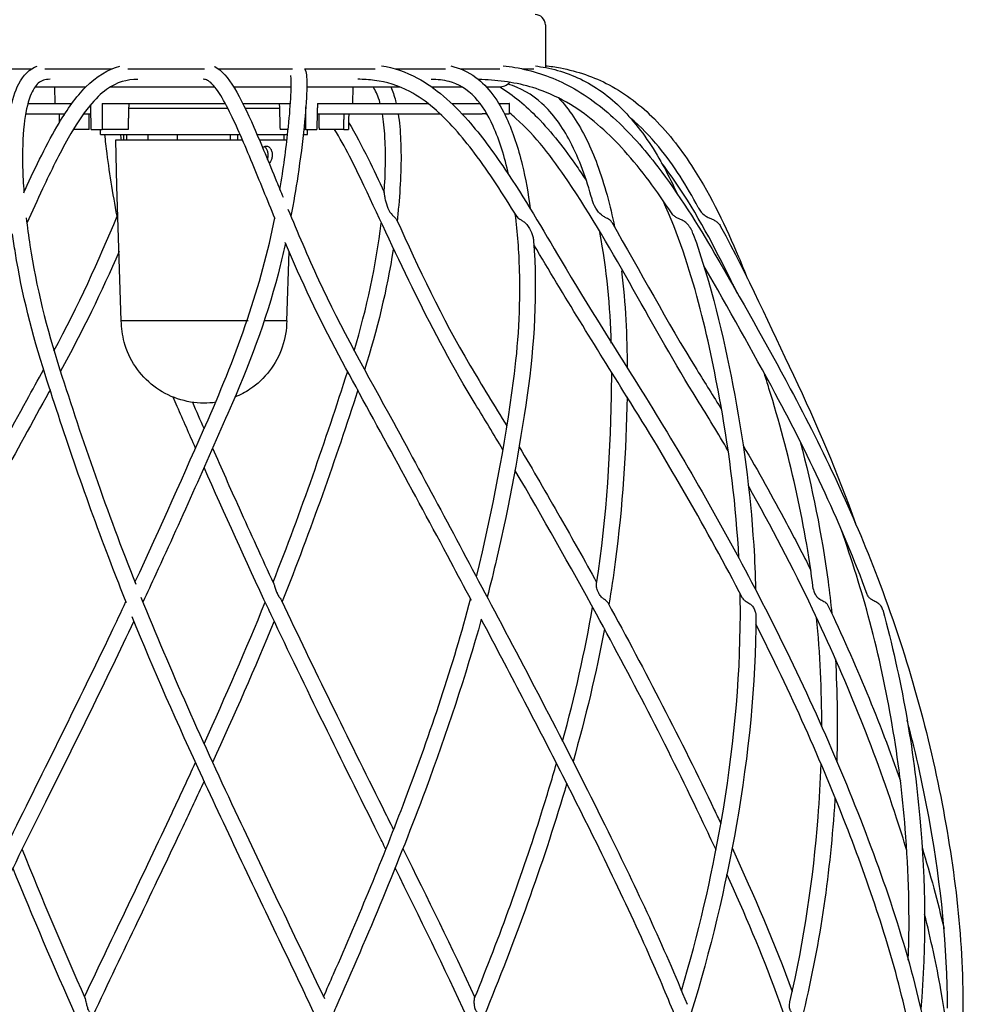
# Model space of a CAD drawing. Units: millimetres. Extents: x 586 to 1735, y 666 to 2272.
# Drawn here: x 698 to 881, y 1681 to 1871 of the extents above; entities that cross this region are included whole.
import ezdxf

# ---------------------------------------------------------------- set-up
doc = ezdxf.new("R2010")
doc.units = ezdxf.units.MM
doc.header["$LTSCALE"] = 10
doc.layers.add('Spigoli visibili(ISO)', color=179, linetype='Continuous', lineweight=25, true_color=0x262659)

msp = doc.modelspace()

# ---------------------------------------------------------------- linework, layer by layer
at = {"layer": 'Spigoli visibili(ISO)'}
for p, q in [((800.08, 1869.98), (800.08, 1861.73)), ((689.15, 1861.48), (700.75, 1861.48)), ((703.33, 1861.48), (716.24, 1861.48)), ((719.35, 1861.48), (734.19, 1861.48)), ((736.83, 1861.48), (751.17, 1861.48)), ((753.49, 1861.48), (767.17, 1861.48)), ((771.03, 1861.48), (780.75, 1861.48)), ((783.61, 1861.48), (791.29, 1861.48)), ((795.62, 1861.48), (797.83, 1861.48)), ((701.38, 1857.98), (711.23, 1857.98)), ((705.31, 1854.78), (705.25, 1857.98)), ((715.96, 1857.98), (736.15, 1857.98)), ((739.8, 1857.98), (750.94, 1857.98)), ((753.94, 1857.98), (771.97, 1857.98)), ((762.85, 1854.78), (762.91, 1857.98)), ((778.11, 1857.98), (783.99, 1857.98)), ((788.69, 1857.98), (791.08, 1857.98)), ((700.02, 1854.78), (708.54, 1854.78)), ((714.4, 1854.78), (738.19, 1854.78)), ((741.57, 1854.78), (750.8, 1854.78)), ((756.01, 1854.78), (756.12, 1854.78)), ((756.12, 1854.78), (777.39, 1854.78)), ((781.98, 1854.78), (787.46, 1854.78)), ((791.08, 1854.78), (793.06, 1854.78)), ((793.12, 1854.78), (793.06, 1854.78)), ((793.12, 1852.78), (793.12, 1854.78)), ((699.58, 1852.78), (707.17, 1852.78)), ((710.8, 1852.78), (712.2, 1852.78)), ((738.71, 1853.78), (719.5, 1853.78)), ((748.66, 1853.78), (742.06, 1853.78)), ((755.96, 1852.78), (779.73, 1852.78)), ((783.96, 1852.78), (787.87, 1852.78)), ((788.56, 1852.78), (787.87, 1852.78)), ((788.56, 1852.78), (788.77, 1852.78)), ((792.18, 1852.78), (793.06, 1852.78)), ((793.12, 1852.78), (793.06, 1852.78)), ((711.84, 1849.78), (708.83, 1849.78)), ((712.28, 1849.78), (714.41, 1849.78)), ((714.08, 1848.78), (714.06, 1849.78)), ((714.08, 1848.78), (741.06, 1848.78)), ((719.38, 1849.78), (714.41, 1849.78)), ((718.6, 1847.78), (718.58, 1848.78)), ((723.26, 1847.78), (723.28, 1848.78)), ((728.94, 1847.78), (728.96, 1848.78)), ((739.22, 1847.78), (739.2, 1848.78)), ((744.33, 1848.78), (750.25, 1848.78)), ((750.36, 1849.78), (748.78, 1849.78)), ((749.56, 1847.78), (749.58, 1848.78)), ((753.27, 1848.78), (754.08, 1848.78)), ((753.75, 1849.78), (753.37, 1849.78)), ((753.75, 1849.78), (755.88, 1849.78)), ((754.08, 1848.78), (754.1, 1849.78)), ((761.13, 1849.78), (756.32, 1849.78)), ((761.13, 1849.78), (762, 1849.78)), ((717.03, 1847.78), (741.5, 1847.78)), ((717.22, 1838.78), (717.03, 1847.78)), ((744.76, 1847.78), (750.13, 1847.78)), ((718.09, 1812.78), (717.22, 1838.78)), ((750.07, 1812.78), (750.52, 1826.14)), ((742.63, 1812.78), (718.09, 1812.78)), ((750.07, 1812.78), (745.79, 1812.78)), ((734.08, 1796.84), (734.08, 1796.84))]:
    msp.add_line(p, q, dxfattribs=at)
for centre, radius, start, end in [((798.08, 1869.98), 2, 0, 90), ((791.08, 1860.98), 3, 270, 315.5908)]:
    msp.add_arc(centre, radius, start, end, dxfattribs=at)
for points, knots in [([(696.81, 1831.6), (696.37, 1835.29), (696.09, 1838.91), (695.92, 1846.37), (696.08, 1850.18), (697, 1855.38), (697.51, 1857.16), (699.11, 1860.26), (700.4, 1861.48), (701.81, 1862.02)], [3.423136, 3.423136, 3.423136, 3.423136, 4.729659, 4.729659, 6.245149, 6.245149, 7.1958, 7.1958, 8.326834, 8.326834, 8.326834, 8.326834]), ([(768.41, 1862.08), (770.73, 1861.69), (773.08, 1860.92), (778.81, 1857.84), (782.14, 1854.89), (787.65, 1848.63), (790.01, 1845.42), (796.05, 1836.48), (799.57, 1830.46), (808.35, 1815.59), (813.94, 1806.81), (826.97, 1785.96), (834.05, 1773.56), (848.03, 1746.77), (854.76, 1732.24), (866.04, 1703.59), (870.8, 1689.34), (876.38, 1661.64), (877.34, 1648.01), (874.89, 1624.16), (872.3, 1613.59), (867.09, 1601.66), (866.1, 1599.61), (865.04, 1597.59)], [0.840304, 0.840304, 0.840304, 0.840304, 1.822923, 1.822923, 3.321895, 3.321895, 4.577578, 4.577578, 6.686479, 6.686479, 9.793324, 9.793324, 14.063037, 14.063037, 18.949826, 18.949826, 23.683212, 23.683212, 28.106809, 28.106809, 31.686661, 31.686661, 32.441443, 32.441443, 32.441443, 32.441443]), ([(781.78, 1862.03), (783.46, 1861.65), (785.12, 1860.94), (789.05, 1858.05), (791.06, 1855.22), (793.84, 1849.23), (794.82, 1846.18), (796.26, 1840.23), (796.78, 1837.35), (797.17, 1834.41)], [0.860358, 0.860358, 0.860358, 0.860358, 1.747866, 1.747866, 3.181318, 3.181318, 4.362998, 4.362998, 5.391446, 5.391446, 5.391446, 5.391446]), ([(791.93, 1862.09), (792.69, 1862), (793.45, 1861.89), (797.5, 1861.18), (800.8, 1860.13), (807.23, 1856.9), (810.39, 1854.63), (816.39, 1849.19), (819.23, 1845.93), (825.93, 1837.17), (829.51, 1831.41), (837.97, 1816.93), (842.8, 1808.26), (853.86, 1787.72), (859.57, 1775.49), (869.81, 1748.72), (873.98, 1734.06), (879.5, 1705.33), (881.09, 1691.14), (880.78, 1676.52), (880.77, 1676.15), (880.76, 1675.79)], [0.844201, 0.844201, 0.844201, 0.844201, 1.082459, 1.082459, 2.126385, 2.126385, 3.277845, 3.277845, 4.562067, 4.562067, 6.588324, 6.588324, 9.644113, 9.644113, 13.866557, 13.866557, 18.797282, 18.797282, 23.510886, 23.510886, 23.632087, 23.632087, 23.632087, 23.632087]), ([(798.15, 1862.05), (798.83, 1861.96), (799.51, 1861.85), (803.23, 1861.11), (806.23, 1860.01), (811.83, 1856.69), (814.43, 1854.39), (819.17, 1848.94), (821.28, 1845.69), (823.96, 1840.72), (824.75, 1839.09), (825.5, 1837.43)], [0.87111, 0.87111, 0.87111, 0.87111, 1.101667, 1.101667, 2.148995, 2.148995, 3.273301, 3.273301, 4.520861, 4.520861, 5.109345, 5.109345, 5.109345, 5.109345]), ([(800.08, 1862.09), (801.06, 1861.98), (802.03, 1861.84), (806.28, 1861.03), (809.5, 1859.93), (815.66, 1856.65), (818.6, 1854.36), (824.06, 1848.88), (826.56, 1845.58), (832.23, 1836.73), (835.01, 1830.92), (838.03, 1823.73), (838.58, 1822.36), (839.11, 1820.99)], [0.843465, 0.843465, 0.843465, 0.843465, 1.145201, 1.145201, 2.17549, 2.17549, 3.316906, 3.316906, 4.60556, 4.60556, 6.645933, 6.645933, 7.124846, 7.124846, 7.124846, 7.124846]), ([(699.21, 1837.53), (699.3, 1837.72), (699.39, 1837.91), (701.59, 1842.68), (703.74, 1847.14), (707.66, 1853.68), (709.37, 1856.09), (713.26, 1860.05), (715.56, 1861.42), (717.81, 1862)], [8.776926, 8.776926, 8.776926, 8.776926, 8.84448, 8.84448, 10.486911, 10.486911, 11.633697, 11.633697, 12.937845, 12.937845, 12.937845, 12.937845]), ([(736.13, 1861.92), (736.13, 1861.92), (736.14, 1861.92), (737.48, 1861.22), (738.7, 1859.81), (741.15, 1855.76), (742.42, 1853.13), (745.13, 1846.99), (746.6, 1843.39), (748.53, 1838.68), (748.94, 1837.68), (749.36, 1836.66)], [0.860236, 0.860236, 0.860236, 0.860236, 0.864797, 0.864797, 2.170845, 2.170845, 3.427988, 3.427988, 4.803516, 4.803516, 5.171032, 5.171032, 5.171032, 5.171032]), ([(750.91, 1859.7), (750.88, 1859.99), (750.85, 1860.16), (750.84, 1860.19), (750.84, 1860.19), (750.84, 1860.19)], [0, 0, 0, 0, 0.453571, 0.453571, 0.4884418, 0.4884418, 0.4884418, 0.4884418]), ([(753.54, 1861.48), (753.58, 1861.42), (753.6, 1861.35), (753.81, 1860.86), (753.86, 1860.47), (753.9, 1859.93)], [0.6338189, 0.6338189, 0.6338189, 0.6338189, 0.7200078, 0.7200078, 1.3280689, 1.3280689, 1.3280689, 1.3280689]), ([(704.31, 1859.47), (703.33, 1859.42), (702.66, 1859.26), (701.47, 1858.22), (700.92, 1857.4), (699.93, 1854.78), (699.53, 1852.87), (699.02, 1848.24), (698.94, 1845.43), (699.05, 1840.9), (699.13, 1839.27), (699.25, 1837.61)], [0.189657, 0.189657, 0.189657, 0.189657, 1.270413, 1.270413, 2.119144, 2.119144, 3.103525, 3.103525, 4.229439, 4.229439, 4.839561, 4.839561, 4.839561, 4.839561]), ([(721.29, 1859.45), (719.19, 1859.38), (717.27, 1858.98), (714.15, 1856.71), (713.05, 1855.63), (710.56, 1852.59), (709.16, 1850.43), (706.12, 1845.08), (704.48, 1841.72), (701.85, 1836.1), (700.84, 1833.88), (699.82, 1831.64)], [0.207908, 0.207908, 0.207908, 0.207908, 1.630976, 1.630976, 2.374314, 2.374314, 3.351158, 3.351158, 4.604451, 4.604451, 5.388116, 5.388116, 5.388116, 5.388116]), ([(747.83, 1832.5), (746.3, 1836.18), (744.85, 1839.79), (741.9, 1846.89), (740.4, 1850.4), (738.23, 1854.76), (737.47, 1856.11), (735.93, 1858.38), (735.2, 1859.02), (734.46, 1859.4), (734.24, 1859.45), (733.93, 1859.47)], [40.290841, 40.290841, 40.290841, 40.290841, 41.604727, 41.604727, 43.040654, 43.040654, 43.846962, 43.846962, 44.881662, 44.881662, 45.517857, 45.517857, 45.517857, 45.517857]), ([(748.76, 1838.13), (749.43, 1842.13), (749.95, 1846), (750.57, 1851.78), (750.75, 1853.95), (750.96, 1857.59), (750.96, 1859), (750.91, 1859.7)], [40.870842, 40.870842, 40.870842, 40.870842, 42.307292, 42.307292, 43.302365, 43.302365, 44.388, 44.388, 44.388, 44.388]), ([(753.9, 1859.93), (753.95, 1859.29), (753.96, 1858.43), (753.88, 1855.52), (753.7, 1853.04), (753.13, 1847.36), (752.72, 1844.11), (751.83, 1838.22), (751.39, 1835.62), (750.88, 1832.97)], [0, 0, 0, 0, 0.74015, 0.74015, 1.94527, 1.94527, 3.184384, 3.184384, 4.108483, 4.108483, 4.108483, 4.108483]), ([(794.54, 1832.96), (791.93, 1837.21), (789.25, 1841.38), (783.93, 1848.45), (781.3, 1851.49), (777.02, 1855.14), (775.46, 1856.24), (771.63, 1858.29), (769.33, 1858.96), (765.99, 1859.38), (764.91, 1859.44), (763.82, 1859.47)], [0, 0, 0, 0, 1.524988, 1.524988, 2.831514, 2.831514, 3.546162, 3.546162, 4.584372, 4.584372, 5.082003, 5.082003, 5.082003, 5.082003]), ([(792.97, 1841.03), (792.22, 1844.41), (791.24, 1847.63), (788.99, 1852.6), (787.8, 1854.52), (784.97, 1857.58), (783.27, 1858.55), (780.38, 1859.3), (779.22, 1859.41), (778.02, 1859.45)], [27.33213, 27.33213, 27.33213, 27.33213, 28.583318, 28.583318, 29.569519, 29.569519, 30.705827, 30.705827, 31.403169, 31.403169, 31.403169, 31.403169]), ([(824.45, 1833.61), (821.7, 1837.8), (818.73, 1841.91), (812.48, 1848.84), (809.25, 1851.82), (803.71, 1855.37), (801.63, 1856.43), (796.32, 1858.42), (792.98, 1859.05), (788.84, 1859.36), (787.99, 1859.4), (787.15, 1859.43)], [0, 0, 0, 0, 1.508835, 1.508835, 2.801226, 2.801226, 3.507521, 3.507521, 4.549825, 4.549825, 4.817737, 4.817737, 4.817737, 4.817737]), ([(809.11, 1836.26), (808.04, 1840.18), (806.68, 1843.99), (803.4, 1850.24), (801.58, 1852.82), (797.49, 1856.55), (795.24, 1857.82), (792.82, 1858.54)], [0, 0, 0, 0, 1.43344, 1.43344, 2.628157, 2.628157, 3.696777, 3.696777, 3.696777, 3.696777]), ([(768.15, 1854.78), (768.09, 1854.99), (768.04, 1855.18), (767.64, 1856.49), (767.22, 1857.37), (766.78, 1857.98)], [2.4324082, 2.4324082, 2.4324082, 2.4324082, 2.5504948, 2.5504948, 3.2455252, 3.2455252, 3.2455252, 3.2455252]), ([(770.2, 1857.98), (770.56, 1857.18), (770.86, 1856.29), (771.15, 1855.14), (771.19, 1854.97), (771.24, 1854.78)], [2.0940889, 2.0940889, 2.0940889, 2.0940889, 2.5958941, 2.5958941, 2.6877707, 2.6877707, 2.6877707, 2.6877707]), ([(791.29, 1857.99), (793.88, 1856.39), (796.32, 1854.34), (801.32, 1849.22), (803.83, 1845.99), (806.8, 1841.68), (807.44, 1840.73), (808.06, 1839.77)], [2.237094, 2.237094, 2.237094, 2.237094, 3.237008, 3.237008, 4.487312, 4.487312, 4.83373, 4.83373, 4.83373, 4.83373]), ([(802.61, 1855.86), (803.67, 1854.75), (804.64, 1853.52), (807.39, 1849.44), (808.89, 1846.28), (811.55, 1839.12), (812.62, 1835.04), (813.45, 1830.9)], [2.634333, 2.634333, 2.634333, 2.634333, 3.214773, 3.214773, 4.460223, 4.460223, 5.923226, 5.923226, 5.923226, 5.923226]), ([(768.91, 1837.51), (769.19, 1841.33), (769.26, 1845.04), (768.97, 1849.93), (768.81, 1851.44), (768.58, 1852.78)], [0, 0, 0, 0, 1.401097, 1.401097, 2.074244, 2.074244, 2.074244, 2.074244]), ([(771.62, 1852.78), (771.87, 1851.2), (772.02, 1849.47), (772.28, 1843.78), (772.12, 1839.49), (771.63, 1834.11), (771.53, 1833.12), (771.42, 1832.12)], [3.009209, 3.009209, 3.009209, 3.009209, 3.741933, 3.741933, 5.322692, 5.322692, 5.677977, 5.677977, 5.677977, 5.677977]), ([(835.44, 1787.63), (833.49, 1790.95), (831.49, 1794.25), (820.84, 1811.32), (813.43, 1826.44), (801.45, 1844.25), (798.15, 1848.52), (793.97, 1852.28), (793.55, 1852.64), (793.12, 1852.99)], [21.320433, 21.320433, 21.320433, 21.320433, 22.487181, 22.487181, 27.40118, 27.40118, 29.028937, 29.028937, 29.207047, 29.207047, 29.207047, 29.207047]), ([(762.03, 1851.13), (763.33, 1848.97), (764.58, 1846.61), (766.85, 1842.04), (767.88, 1839.85), (768.92, 1837.61)], [3.308616, 3.308616, 3.308616, 3.308616, 4.232145, 4.232145, 5.032106, 5.032106, 5.032106, 5.032106]), ([(829.64, 1834.68), (827.46, 1838.77), (824.98, 1842.77), (820.36, 1848.38), (818.54, 1850.29), (816.54, 1851.97)], [0, 0, 0, 0, 1.481036, 1.481036, 2.302815, 2.302815, 2.302815, 2.302815]), ([(717.44, 1832.13), (716.57, 1836.62), (715.87, 1841.03), (715.17, 1846.36), (715.03, 1847.6), (714.9, 1848.78)], [0.027597, 0.027597, 0.027597, 0.027597, 1.594846, 1.594846, 2.083465, 2.083465, 2.083465, 2.083465]), ([(791.86, 1787.84), (790.1, 1790.81), (788.32, 1793.76), (778.1, 1810.45), (771.35, 1825.43), (763.18, 1842.78), (761.3, 1846.55), (759.34, 1849.78)], [21.426746, 21.426746, 21.426746, 21.426746, 22.469794, 22.469794, 27.368707, 27.368707, 28.783215, 28.783215, 28.783215, 28.783215]), ([(745.41, 1846.24), (745.48, 1846.3), (745.56, 1846.36), (745.79, 1846.49), (745.96, 1846.53), (746.28, 1846.53), (746.44, 1846.49), (746.73, 1846.31), (746.86, 1846.17), (747.06, 1845.86), (747.14, 1845.67), (747.25, 1845.23), (747.27, 1845), (747.26, 1844.56), (747.23, 1844.33), (747.11, 1843.9), (747.02, 1843.7), (746.84, 1843.43), (746.75, 1843.33), (746.66, 1843.25)], [0.1668118, 0.1668118, 0.1668118, 0.1668118, 0.1983192, 0.1983192, 0.2644115, 0.2644115, 0.3305038, 0.3305038, 0.3965961, 0.3965961, 0.4627096, 0.4627096, 0.528823, 0.528823, 0.5946586, 0.5946586, 0.6604943, 0.6604943, 0.7074168, 0.7074168, 0.7074168, 0.7074168]), ([(746.36, 1843.97), (746.37, 1844.02), (746.39, 1844.07), (746.46, 1844.33), (746.49, 1844.56), (746.49, 1845), (746.47, 1845.24), (746.35, 1845.67), (746.27, 1845.86), (746.07, 1846.18), (745.94, 1846.31), (745.77, 1846.42), (745.74, 1846.43), (745.72, 1846.44)], [-0.608617, -0.608617, -0.608617, -0.608617, -0.5941905, -0.5941905, -0.5282769, -0.5282769, -0.4622386, -0.4622386, -0.3962003, -0.3962003, -0.3301694, -0.3301694, -0.3187231, -0.3187231, -0.3187231, -0.3187231]), ([(837.21, 1818.05), (834.06, 1824.54), (830.76, 1831.07), (825.48, 1839.31), (824.06, 1841.35), (822.55, 1843.31)], [38.258042, 38.258042, 38.258042, 38.258042, 40.480004, 40.480004, 41.223453, 41.223453, 41.223453, 41.223453]), ([(768.91, 1837.51), (768.91, 1837.5), (768.91, 1837.49), (768.91, 1837.43), (768.91, 1837.39), (768.92, 1837.24), (768.94, 1837.14), (768.98, 1836.8), (769.04, 1836.49), (769.12, 1836.16)], [-0.1804693, -0.1804693, -0.1804693, -0.1804693, -0.1703628, -0.1703628, -0.1461333, -0.1461333, -0.103525, -0.103525, 0, 0, 0, 0]), ([(769.12, 1836.16), (769.24, 1835.67), (769.41, 1835.08), (769.89, 1833.95), (770.18, 1833.54), (770.45, 1833.24)], [-0.2804068, -0.2804068, -0.2804068, -0.2804068, -0.1489248, -0.1489248, 0, 0, 0, 0]), ([(810.91, 1833.24), (810.53, 1833.54), (810.16, 1833.96), (809.51, 1835.08), (809.28, 1835.67), (809.14, 1836.16)], [0, 0, 0, 0, 0.1494806, 0.1494806, 0.280709, 0.280709, 0.280709, 0.280709]), ([(837.51, 1766.85), (836.98, 1776.91), (835.74, 1786.87), (831.67, 1809.42), (828.61, 1823.18), (822.88, 1835.96)], [32.372664, 32.372664, 32.372664, 32.372664, 35.838293, 35.838293, 40.406224, 40.406224, 40.406224, 40.406224]), ([(750.31, 1834.35), (752.17, 1829.87), (754.12, 1825.26), (760.49, 1811.43), (765.67, 1802.37), (777.21, 1781.21), (783.71, 1768.98), (797.71, 1742.58), (805.18, 1728.29), (817.67, 1702.94), (822.93, 1691.8), (827.48, 1680.61)], [5.449395, 5.449395, 5.449395, 5.449395, 7.057213, 7.057213, 10.297432, 10.297432, 14.495259, 14.495259, 19.296891, 19.296891, 23.000149, 23.000149, 23.000149, 23.000149]), ([(829.64, 1834.68), (829.66, 1834.64), (829.69, 1834.6), (830.05, 1833.95), (830.4, 1833.54), (830.78, 1833.24)], [-0.1594966, -0.1594966, -0.1594966, -0.1594966, -0.1489248, -0.1489248, 0, 0, 0, 0]), ([(699.7, 1832.67), (699.9, 1830.91), (700.14, 1829.14), (701.63, 1819.35), (703.66, 1811.24), (706.2, 1803.3)], [5.435269, 5.435269, 5.435269, 5.435269, 6.062732, 6.062732, 8.893129, 8.893129, 8.893129, 8.893129]), ([(720.73, 1762.19), (725.67, 1772.81), (730.33, 1783.33), (740.49, 1806.43), (745.24, 1819.72), (747.77, 1832.66)], [32.052101, 32.052101, 32.052101, 32.052101, 35.688177, 35.688177, 40.224068, 40.224068, 40.224068, 40.224068]), ([(770.45, 1833.24), (770.59, 1833.08), (770.73, 1832.96), (770.99, 1832.73), (771.1, 1832.63), (771.24, 1832.47), (771.29, 1832.4), (771.32, 1832.33)], [-0.2978989, -0.2978989, -0.2978989, -0.2978989, -0.2224698, -0.2224698, -0.1471728, -0.1471728, -0.0943217, -0.0943217, -0.0943217, -0.0943217]), ([(771.32, 1832.33), (775.54, 1823.02), (780.05, 1813.35), (787.82, 1800.25), (790.26, 1796.36), (792.62, 1792.42)], [0, 0, 0, 0, 3.25066, 3.25066, 4.641708, 4.641708, 4.641708, 4.641708]), ([(786.74, 1763.25), (789.94, 1776.12), (792.28, 1788.79), (794.86, 1808.14), (795.31, 1815.34), (794.99, 1826.19), (794.73, 1829.83), (794.27, 1833.39)], [18.256271, 18.256271, 18.256271, 18.256271, 22.673301, 22.673301, 25.159156, 25.159156, 26.414186, 26.414186, 26.414186, 26.414186]), ([(794.54, 1832.96), (794.56, 1832.92), (794.59, 1832.88), (794.72, 1832.73), (794.83, 1832.63), (795.1, 1832.45), (795.24, 1832.37), (795.58, 1832.16), (795.77, 1832.03), (795.96, 1831.88)], [-0.2482401, -0.2482401, -0.2482401, -0.2482401, -0.2224698, -0.2224698, -0.1471728, -0.1471728, -0.0803754, -0.0803754, 0, 0, 0, 0]), ([(795.96, 1831.88), (796.16, 1831.72), (796.34, 1831.55), (796.69, 1831.13), (796.85, 1830.89), (797.29, 1830.13), (797.5, 1829.57), (797.64, 1829.09)], [0, 0, 0, 0, 0.080286, 0.080286, 0.1677185, 0.1677185, 0.3451259, 0.3451259, 0.3451259, 0.3451259]), ([(812.88, 1831.88), (812.78, 1832.04), (812.66, 1832.16), (812.37, 1832.37), (812.23, 1832.46), (811.89, 1832.64), (811.7, 1832.73), (811.3, 1832.96), (811.1, 1833.09), (810.91, 1833.24)], [0, 0, 0, 0, 0.0810875, 0.0810875, 0.1484665, 0.1484665, 0.2231178, 0.2231178, 0.2979362, 0.2979362, 0.2979362, 0.2979362]), ([(812.92, 1831.8), (818.41, 1822.37), (823.61, 1812.59), (830.96, 1800.75), (832.58, 1798.18), (834.16, 1795.59)], [0, 0, 0, 0, 3.287658, 3.287658, 4.204961, 4.204961, 4.204961, 4.204961]), ([(827.07, 1831.88), (826.85, 1832.04), (826.62, 1832.16), (826.19, 1832.37), (825.99, 1832.46), (825.59, 1832.64), (825.4, 1832.73), (825.04, 1832.96), (824.88, 1833.09), (824.74, 1833.24)], [0, 0, 0, 0, 0.0810875, 0.0810875, 0.1484665, 0.1484665, 0.2231178, 0.2231178, 0.2979362, 0.2979362, 0.2979362, 0.2979362]), ([(828.63, 1829.66), (828.58, 1829.82), (828.52, 1829.97), (828.37, 1830.29), (828.29, 1830.45), (828.18, 1830.63), (828.17, 1830.66), (828.14, 1830.69), (828.14, 1830.7), (828.13, 1830.72), (828.12, 1830.73), (828.12, 1830.74), (828.11, 1830.74), (828.1, 1830.76), (828.1, 1830.77), (828.08, 1830.79), (828.07, 1830.81), (827.96, 1830.97), (827.86, 1831.12), (827.54, 1831.49), (827.32, 1831.7), (827.07, 1831.88)], [0.0571111, 0.0571111, 0.0571111, 0.0571111, 0.1014756, 0.1014756, 0.1483722, 0.1483722, 0.1569975, 0.1569975, 0.1600486, 0.1600486, 0.1619956, 0.1619956, 0.1638123, 0.1638123, 0.1662166, 0.1662166, 0.1714355, 0.1714355, 0.2187039, 0.2187039, 0.2998558, 0.2998558, 0.2998558, 0.2998558]), ([(830.78, 1833.24), (830.97, 1833.08), (831.18, 1832.96), (831.62, 1832.73), (831.84, 1832.63), (832.27, 1832.45), (832.47, 1832.37), (832.88, 1832.16), (833.08, 1832.03), (833.26, 1831.88)], [-0.2978989, -0.2978989, -0.2978989, -0.2978989, -0.2224698, -0.2224698, -0.1471728, -0.1471728, -0.0803754, -0.0803754, 0, 0, 0, 0]), ([(833.26, 1831.88), (833.45, 1831.72), (833.6, 1831.55), (833.83, 1831.23), (833.91, 1831.1), (833.98, 1830.97)], [0, 0, 0, 0, 0.080286, 0.080286, 0.1281556, 0.1281556, 0.1281556, 0.1281556]), ([(828.63, 1829.66), (832.16, 1819.85), (834.51, 1809.82), (838.3, 1790.15), (839.7, 1779.83), (840.55, 1766.5), (840.68, 1763.63), (840.74, 1760.74)], [0, 0, 0, 0, 3.395304, 3.395304, 6.997576, 6.997576, 7.984264, 7.984264, 7.984264, 7.984264]), ([(833.98, 1830.97), (839.22, 1821.41), (843.64, 1811.56), (852.54, 1792.79), (856.62, 1783.27), (860.06, 1773.57)], [0, 0, 0, 0, 3.321925, 3.321925, 6.672636, 6.672636, 6.672636, 6.672636]), ([(703.35, 1802.39), (700.87, 1810.12), (698.86, 1818.03), (697.41, 1827.1), (697.23, 1828.33), (697.07, 1829.55)], [0, 0, 0, 0, 2.749786, 2.749786, 3.181589, 3.181589, 3.181589, 3.181589]), ([(749.82, 1827.77), (749.5, 1826.33), (749.17, 1824.88), (746.6, 1814.47), (743.37, 1805.54), (734.82, 1786.07), (729.94, 1774.96), (723.93, 1761.96), (723.1, 1760.17), (722.26, 1758.37)], [4.710146, 4.710146, 4.710146, 4.710146, 5.207021, 5.207021, 8.286786, 8.286786, 12.140401, 12.140401, 12.753876, 12.753876, 12.753876, 12.753876]), ([(785.77, 1758.68), (784.45, 1761.17), (783.13, 1763.66), (774.59, 1779.71), (767.21, 1793.01), (756.29, 1813.27), (752.88, 1820.58), (749.8, 1827.81), (749.78, 1827.86), (749.76, 1827.91)], [31.690448, 31.690448, 31.690448, 31.690448, 32.54054, 32.54054, 37.19811, 37.19811, 39.730254, 39.730254, 39.74856, 39.74856, 39.74856, 39.74856]), ([(797.81, 1828.25), (798.56, 1818.23), (797.97, 1808.07), (795.07, 1788), (793.16, 1777.4), (790.08, 1764.23), (789.47, 1761.78), (788.83, 1759.31)], [0, 0, 0, 0, 3.45295, 3.45295, 7.140165, 7.140165, 7.981747, 7.981747, 7.981747, 7.981747]), ([(797.64, 1829.09), (797.72, 1828.8), (797.77, 1828.54), (797.8, 1828.3), (797.8, 1828.27), (797.81, 1828.25)], [0, 0, 0, 0, 0.0902351, 0.0902351, 0.1026882, 0.1026882, 0.1026882, 0.1026882]), ([(838.2, 1759.13), (831.34, 1772.31), (823.85, 1785.38), (809.73, 1807.8), (803.67, 1817.67), (797.86, 1827.44)], [0, 0, 0, 0, 4.501135, 4.501135, 7.950514, 7.950514, 7.950514, 7.950514]), ([(862.33, 1759.85), (857.44, 1772.99), (851.39, 1786.03), (840.13, 1806.86), (835.53, 1815.11), (830.72, 1823.38)], [0, 0, 0, 0, 4.494421, 4.494421, 7.394264, 7.394264, 7.394264, 7.394264]), ([(734.08, 1796.84), (732.35, 1796.84), (730.6, 1797.13), (727.33, 1798.23), (725.76, 1799.07), (723, 1801.17), (721.78, 1802.47), (719.85, 1805.34), (719.11, 1806.96), (718.29, 1809.98), (718.1, 1811.39), (718.09, 1812.78)], [0, 0, 0, 0, 0.518048, 0.518048, 1.037881, 1.037881, 1.557643, 1.557643, 2.077398, 2.077398, 2.496499, 2.496499, 2.496499, 2.496499]), ([(750.07, 1812.78), (750.07, 1811.06), (749.77, 1809.31), (748.66, 1806.03), (747.82, 1804.46), (745.71, 1801.72), (744.41, 1800.5), (742.06, 1798.93), (741.08, 1798.41), (740.06, 1798)], [0, 0, 0, 0, 0.518173, 0.518173, 1.037968, 1.037968, 1.557712, 1.557712, 1.885997, 1.885997, 1.885997, 1.885997]), ([(681.42, 1763.25), (687.56, 1774.8), (693.65, 1786.25), (700.88, 1799.38), (701.97, 1801.34), (703.05, 1803.31)], [9.259898, 9.259898, 9.259898, 9.259898, 13.205948, 13.205948, 13.902397, 13.902397, 13.902397, 13.902397]), ([(719.09, 1758.2), (718.07, 1760.74), (717.07, 1763.27), (711.35, 1778.2), (707.17, 1790.44), (703.35, 1802.39)], [31.697246, 31.697246, 31.697246, 31.697246, 32.56333, 32.56333, 36.813173, 36.813173, 36.813173, 36.813173]), ([(809.97, 1761.91), (811.97, 1774.99), (812.79, 1787.94), (812.91, 1801.25), (812.91, 1801.98), (812.91, 1802.71)], [0, 0, 0, 0, 4.476508, 4.476508, 4.735593, 4.735593, 4.735593, 4.735593]), ([(851.9, 1760.95), (850.23, 1774.06), (847.22, 1787.07), (843.03, 1800.65), (842.73, 1801.6), (842.43, 1802.55)], [0, 0, 0, 0, 4.491566, 4.491566, 4.829185, 4.829185, 4.829185, 4.829185]), ([(704.31, 1799.39), (704.23, 1799.25), (704.16, 1799.11), (697.71, 1787.47), (691.41, 1775.65), (684.22, 1762.13), (683.37, 1760.54), (682.53, 1758.94)], [3.348218, 3.348218, 3.348218, 3.348218, 3.397162, 3.397162, 7.483069, 7.483069, 8.027494, 8.027494, 8.027494, 8.027494]), ([(732.44, 1788.13), (731.25, 1790.83), (730.07, 1793.51), (728.64, 1796.79), (728.37, 1797.39), (728.11, 1798)], [3.569323, 3.569323, 3.569323, 3.569323, 4.517321, 4.517321, 4.733103, 4.733103, 4.733103, 4.733103]), ([(815.87, 1798.06), (815.7, 1787.6), (815.03, 1776.91), (813.23, 1763.39), (812.82, 1760.65), (812.36, 1757.89)], [9.773516, 9.773516, 9.773516, 9.773516, 13.468502, 13.468502, 14.405204, 14.405204, 14.405204, 14.405204]), ([(735.72, 1788.13), (737.41, 1784.31), (739.11, 1780.47), (743.04, 1771.74), (745.27, 1766.84), (747.56, 1761.91)], [5.211938, 5.211938, 5.211938, 5.211938, 6.552472, 6.552472, 8.241226, 8.241226, 8.241226, 8.241226]), ([(795, 1788.42), (797.68, 1783.9), (800.33, 1779.34), (805.32, 1770.58), (807.68, 1766.39), (810, 1762.17)], [5.110349, 5.110349, 5.110349, 5.110349, 6.698381, 6.698381, 8.142832, 8.142832, 8.142832, 8.142832]), ([(838.32, 1788.64), (841.23, 1783.68), (844.02, 1778.69), (848.31, 1770.63), (849.89, 1767.59), (851.41, 1764.53)], [5.022723, 5.022723, 5.022723, 5.022723, 6.762508, 6.762508, 7.810205, 7.810205, 7.810205, 7.810205]), ([(849.36, 1789.45), (851.68, 1780.53), (853.54, 1771.47), (855.02, 1760.3), (855.26, 1758.24), (855.47, 1756.17)], [10.830325, 10.830325, 10.830325, 10.830325, 13.944442, 13.944442, 14.646599, 14.646599, 14.646599, 14.646599]), ([(833.08, 1710.44), (832.26, 1712.2), (831.44, 1713.96), (824.2, 1729.25), (817.21, 1742.75), (804.83, 1765.41), (799.58, 1774.72), (794.21, 1783.87)], [12.626399, 12.626399, 12.626399, 12.626399, 13.215981, 13.215981, 17.762485, 17.762485, 20.963051, 20.963051, 20.963051, 20.963051]), ([(869.96, 1710.36), (869.33, 1712.44), (868.68, 1714.51), (863.57, 1730.16), (858.11, 1743.7), (847.92, 1765.03), (843.77, 1772.99), (839.34, 1780.84)], [12.534284, 12.534284, 12.534284, 12.534284, 13.230668, 13.230668, 17.79261, 17.79261, 20.529494, 20.529494, 20.529494, 20.529494]), ([(870.27, 1689.12), (870.59, 1697.62), (870.34, 1706.09), (868.59, 1727.95), (866.34, 1741.35), (861.23, 1760.57), (859.36, 1766.54), (857.26, 1772.48)], [23.548003, 23.548003, 23.548003, 23.548003, 26.379299, 26.379299, 30.895809, 30.895809, 32.947925, 32.947925, 32.947925, 32.947925]), ([(747.56, 1761.91), (747.57, 1761.89), (747.58, 1761.86), (747.62, 1761.77), (747.65, 1761.69), (747.71, 1761.5), (747.75, 1761.38), (747.78, 1761.27)], [0.09600738, 0.09600738, 0.09600738, 0.09600738, 0.1064293, 0.1064293, 0.1348432, 0.1348432, 0.17127733, 0.17127733, 0.17127733, 0.17127733]), ([(747.78, 1761.27), (747.86, 1761.03), (747.94, 1760.76), (748.09, 1760.35), (748.15, 1760.21), (748.21, 1760.07), (748.22, 1760.06), (748.23, 1760.04), (748.23, 1760.04), (748.23, 1760.03), (748.23, 1760.03), (748.24, 1760.02), (748.24, 1760.02), (748.24, 1760.01), (748.25, 1760), (748.25, 1759.99), (748.26, 1759.98), (748.32, 1759.85), (748.38, 1759.73), (748.57, 1759.41), (748.69, 1759.24), (748.8, 1759.1)], [0, 0, 0, 0, 0.0759854, 0.0759854, 0.1145261, 0.1145261, 0.1178865, 0.1178865, 0.119211, 0.119211, 0.1201724, 0.1201724, 0.1211991, 0.1211991, 0.1225684, 0.1225684, 0.1255828, 0.1255828, 0.162423, 0.162423, 0.2319082, 0.2319082, 0.2319082, 0.2319082]), ([(810, 1761.27), (809.98, 1761.37), (809.97, 1761.48), (809.95, 1761.68), (809.95, 1761.77), (809.96, 1761.87), (809.96, 1761.89), (809.97, 1761.91)], [0, 0, 0, 0, 0.03456172, 0.03456172, 0.06524914, 0.06524914, 0.07603406, 0.07603406, 0.07603406, 0.07603406]), ([(811.2, 1759.1), (811.02, 1759.25), (810.84, 1759.42), (810.6, 1759.75), (810.53, 1759.86), (810.46, 1759.98), (810.45, 1759.99), (810.45, 1760.01), (810.44, 1760.01), (810.44, 1760.02), (810.44, 1760.02), (810.43, 1760.03), (810.43, 1760.03), (810.43, 1760.04), (810.42, 1760.05), (810.41, 1760.07), (810.4, 1760.08), (810.35, 1760.18), (810.32, 1760.26), (810.14, 1760.66), (810.05, 1760.99), (810, 1761.27)], [-0.2296346, -0.2296346, -0.2296346, -0.2296346, -0.1580578, -0.1580578, -0.1243436, -0.1243436, -0.1215294, -0.1215294, -0.1202113, -0.1202113, -0.119206, -0.119206, -0.1182521, -0.1182521, -0.116651, -0.116651, -0.1120994, -0.1120994, -0.0889312, -0.0889312, 0, 0, 0, 0]), ([(721.87, 1759.34), (727.52, 1745.29), (733.95, 1731.02), (746.11, 1705.15), (751.81, 1693.45), (757.35, 1681.71)], [5.091548, 5.091548, 5.091548, 5.091548, 9.88973, 9.88973, 13.780045, 13.780045, 13.780045, 13.780045]), ([(826.42, 1683.2), (829.65, 1694.13), (832.18, 1705.01), (836.43, 1729.29), (837.77, 1742.74), (837.79, 1757.32), (837.78, 1758.65), (837.76, 1759.98)], [22.966714, 22.966714, 22.966714, 22.966714, 26.59643, 26.59643, 31.130319, 31.130319, 31.585676, 31.585676, 31.585676, 31.585676]), ([(851.9, 1760.95), (851.92, 1760.8), (851.95, 1760.64), (852.04, 1760.35), (852.09, 1760.21), (852.15, 1760.07), (852.16, 1760.06), (852.17, 1760.04), (852.17, 1760.04), (852.17, 1760.03), (852.17, 1760.03), (852.18, 1760.02), (852.18, 1760.02), (852.18, 1760.01), (852.18, 1760), (852.19, 1759.99), (852.2, 1759.98), (852.26, 1759.85), (852.34, 1759.73), (852.57, 1759.41), (852.75, 1759.24), (852.93, 1759.1)], [0.0323805, 0.0323805, 0.0323805, 0.0323805, 0.0759854, 0.0759854, 0.1145261, 0.1145261, 0.1178865, 0.1178865, 0.119211, 0.119211, 0.1201724, 0.1201724, 0.1211991, 0.1211991, 0.1225566, 0.1225566, 0.1255472, 0.1255472, 0.1623957, 0.1623957, 0.231913, 0.231913, 0.231913, 0.231913]), ([(862.82, 1759.1), (862.69, 1759.22), (862.57, 1759.36), (862.42, 1759.63), (862.37, 1759.73), (862.33, 1759.85)], [0, 0, 0, 0, 0.0624244, 0.0624244, 0.1023833, 0.1023833, 0.1023833, 0.1023833]), ([(681.65, 1681.82), (686.45, 1692.18), (691.56, 1702.48), (703.23, 1726.02), (709.85, 1739.3), (717.08, 1754.42), (718.04, 1756.45), (718.99, 1758.46)], [23.039157, 23.039157, 23.039157, 23.039157, 26.472055, 26.472055, 30.937016, 30.937016, 31.62702, 31.62702, 31.62702, 31.62702]), ([(748.8, 1759.1), (748.87, 1758.99), (748.94, 1758.9), (749.03, 1758.77), (749.05, 1758.73), (749.07, 1758.68)], [0, 0, 0, 0, 0.05111083, 0.05111083, 0.07949603, 0.07949603, 0.07949603, 0.07949603]), ([(749.07, 1758.68), (755.25, 1745.54), (761.86, 1732.2), (769.24, 1717.32), (769.99, 1715.82), (770.73, 1714.32)], [0, 0, 0, 0, 4.495838, 4.495838, 4.99957, 4.99957, 4.99957, 4.99957]), ([(757.19, 1682.03), (757.84, 1683.5), (758.49, 1684.97), (764.07, 1697.74), (768.75, 1709), (777.91, 1733.19), (782.25, 1746.16), (785.63, 1758.94)], [9.142277, 9.142277, 9.142277, 9.142277, 9.628048, 9.628048, 13.387744, 13.387744, 17.763444, 17.763444, 17.763444, 17.763444]), ([(812.16, 1758.26), (812.13, 1758.31), (812.1, 1758.36), (811.99, 1758.48), (811.92, 1758.54), (811.74, 1758.68), (811.64, 1758.76), (811.42, 1758.92), (811.31, 1759), (811.2, 1759.1)], [0.0193184, 0.0193184, 0.0193184, 0.0193184, 0.0493555, 0.0493555, 0.0948275, 0.0948275, 0.1426603, 0.1426603, 0.1901763, 0.1901763, 0.1901763, 0.1901763]), ([(812.16, 1758.26), (819.38, 1745.05), (826.35, 1731.64), (833.18, 1717.31), (833.6, 1716.41), (834.02, 1715.52)], [0, 0, 0, 0, 4.51705, 4.51705, 4.817261, 4.817261, 4.817261, 4.817261]), ([(838.22, 1759.1), (838.28, 1758.99), (838.35, 1758.9), (838.52, 1758.75), (838.61, 1758.68), (838.82, 1758.54), (838.94, 1758.47), (839.19, 1758.32), (839.32, 1758.25), (839.44, 1758.16)], [0, 0, 0, 0, 0.0511108, 0.0511108, 0.0951046, 0.0951046, 0.1435692, 0.1435692, 0.1904615, 0.1904615, 0.1904615, 0.1904615]), ([(839.44, 1758.16), (839.64, 1758.03), (839.84, 1757.88), (840.19, 1757.51), (840.33, 1757.3), (840.58, 1756.83), (840.67, 1756.57), (840.77, 1756.11), (840.79, 1755.91), (840.79, 1755.72)], [0, 0, 0, 0, 0.0730284, 0.0730284, 0.1417411, 0.1417411, 0.2226231, 0.2226231, 0.2947291, 0.2947291, 0.2947291, 0.2947291]), ([(852.93, 1759.1), (853.07, 1758.99), (853.21, 1758.9), (853.48, 1758.75), (853.61, 1758.68), (853.86, 1758.54), (853.99, 1758.47), (854.22, 1758.32), (854.33, 1758.25), (854.42, 1758.16)], [0, 0, 0, 0, 0.0511108, 0.0511108, 0.0951046, 0.0951046, 0.1435692, 0.1435692, 0.1904615, 0.1904615, 0.1904615, 0.1904615]), ([(864.39, 1758.16), (864.26, 1758.25), (864.12, 1758.33), (863.84, 1758.48), (863.7, 1758.54), (863.43, 1758.68), (863.29, 1758.76), (863.04, 1758.92), (862.93, 1759), (862.82, 1759.1)], [0, 0, 0, 0, 0.0493555, 0.0493555, 0.0948275, 0.0948275, 0.1426603, 0.1426603, 0.1901763, 0.1901763, 0.1901763, 0.1901763]), ([(865.31, 1756.88), (865.3, 1756.91), (865.29, 1756.95), (865.28, 1757), (865.27, 1757.02), (865.26, 1757.04), (865.26, 1757.05), (865.25, 1757.06), (865.25, 1757.06), (865.25, 1757.07), (865.25, 1757.07), (865.25, 1757.08), (865.25, 1757.08), (865.24, 1757.1), (865.24, 1757.11), (865.2, 1757.2), (865.16, 1757.29), (865.04, 1757.52), (864.95, 1757.65), (864.71, 1757.92), (864.56, 1758.05), (864.39, 1758.16)], [0.1390211, 0.1390211, 0.1390211, 0.1390211, 0.1504128, 0.1504128, 0.156583, 0.156583, 0.1586185, 0.1586185, 0.1598779, 0.1598779, 0.1610264, 0.1610264, 0.1625086, 0.1625086, 0.1655861, 0.1655861, 0.1952165, 0.1952165, 0.24789, 0.24789, 0.310349, 0.310349, 0.310349, 0.310349]), ([(755.61, 1678.36), (753.81, 1682.18), (752, 1685.99), (744.67, 1701.35), (739.11, 1712.87), (729.02, 1734.75), (724.41, 1745.17), (720.19, 1755.49)], [22.761802, 22.761802, 22.761802, 22.761802, 24.024145, 24.024145, 27.876059, 27.876059, 31.389487, 31.389487, 31.389487, 31.389487]), ([(747.14, 1755.76), (747.08, 1755.87), (747.03, 1755.99), (746.94, 1756.18), (746.91, 1756.25), (746.86, 1756.35), (746.84, 1756.39), (746.82, 1756.43), (746.82, 1756.44), (746.81, 1756.45), (746.81, 1756.46), (746.81, 1756.46), (746.81, 1756.47), (746.8, 1756.48), (746.8, 1756.48), (746.8, 1756.49), (746.79, 1756.5), (746.78, 1756.52), (746.77, 1756.54), (746.7, 1756.68), (746.65, 1756.8), (746.55, 1757.01), (746.51, 1757.09), (746.47, 1757.18)], [0.0995318, 0.0995318, 0.0995318, 0.0995318, 0.1421053, 0.1421053, 0.1658156, 0.1658156, 0.1780897, 0.1780897, 0.1805075, 0.1805075, 0.1820213, 0.1820213, 0.1832003, 0.1832003, 0.1844992, 0.1844992, 0.186595, 0.186595, 0.1937484, 0.1937484, 0.2329535, 0.2329535, 0.2614301, 0.2614301, 0.2614301, 0.2614301]), ([(769.25, 1710.56), (768.75, 1711.56), (768.26, 1712.55), (760.74, 1727.71), (753.71, 1741.84), (747.14, 1755.76)], [3.61328, 3.61328, 3.61328, 3.61328, 3.946641, 3.946641, 8.701635, 8.701635, 8.701635, 8.701635]), ([(840.79, 1755.72), (840.75, 1742.41), (839.41, 1728.91), (834.92, 1703.27), (832.01, 1691.06), (828.22, 1678.79)], [0, 0, 0, 0, 4.5403, 4.5403, 8.600453, 8.600453, 8.600453, 8.600453]), ([(865.31, 1756.88), (868.94, 1743.6), (871.31, 1730.12), (873.58, 1704.4), (873.78, 1692.07), (872.68, 1679.68)], [0, 0, 0, 0, 4.531962, 4.531962, 8.631984, 8.631984, 8.631984, 8.631984]), ([(720.52, 1754.69), (715.04, 1743.11), (709.25, 1731.39), (696.62, 1705.93), (689.65, 1692.08), (683.26, 1678.15)], [13.173539, 13.173539, 13.173539, 13.173539, 17.121942, 17.121942, 21.736306, 21.736306, 21.736306, 21.736306]), ([(787.7, 1755.07), (784.68, 1744.14), (781, 1733.09), (771.72, 1708.13), (765.82, 1694.1), (759.34, 1679.48), (759.11, 1678.96), (758.88, 1678.44)], [8.464346, 8.464346, 8.464346, 8.464346, 12.188844, 12.188844, 16.864319, 16.864319, 17.036269, 17.036269, 17.036269, 17.036269]), ([(825.07, 1678.57), (823.49, 1682.49), (821.83, 1686.39), (814.97, 1701.82), (809.29, 1713.32), (798.33, 1734.89), (793.01, 1745.02), (787.69, 1755.06)], [22.722779, 22.722779, 22.722779, 22.722779, 24.016711, 24.016711, 27.862381, 27.862381, 31.279706, 31.279706, 31.279706, 31.279706]), ([(869.77, 1678.96), (867.06, 1690.79), (863.12, 1702.57), (853.45, 1727.61), (847.44, 1740.94), (840.78, 1754.1)], [0, 0, 0, 0, 3.925455, 3.925455, 8.40859, 8.40859, 8.40859, 8.40859]), ([(877.82, 1679.85), (877.86, 1691.75), (876.58, 1703.59), (873.3, 1722.08), (871.82, 1728.82), (870.05, 1735.53)], [0, 0, 0, 0, 3.950326, 3.950326, 6.21589, 6.21589, 6.21589, 6.21589]), ([(710.97, 1682.03), (716.6, 1693.97), (722.39, 1705.85), (729.44, 1720.88), (730.95, 1724.12), (732.43, 1727.36)], [0.035597, 0.035597, 0.035597, 0.035597, 3.994496, 3.994496, 5.084294, 5.084294, 5.084294, 5.084294]), ([(786.41, 1681.82), (791.29, 1693.83), (795.64, 1705.78), (800.37, 1720.83), (801.33, 1724.02), (802.24, 1727.2)], [0, 0, 0, 0, 3.984411, 3.984411, 5.057059, 5.057059, 5.057059, 5.057059]), ([(847.37, 1681.09), (850.17, 1693.05), (851.9, 1704.95), (853.09, 1720.2), (853.28, 1723.64), (853.4, 1727.08)], [0, 0, 0, 0, 3.97008, 3.97008, 5.127698, 5.127698, 5.127698, 5.127698]), ([(734.08, 1723.77), (732.72, 1720.82), (731.34, 1717.87), (724.27, 1702.83), (718.33, 1690.65), (712.58, 1678.41)], [3.574748, 3.574748, 3.574748, 3.574748, 4.566347, 4.566347, 8.622928, 8.622928, 8.622928, 8.622928]), ([(804.22, 1723.29), (804.09, 1722.84), (803.96, 1722.39), (799.51, 1707.49), (794.22, 1692.88), (788.18, 1678.21)], [18.301678, 18.301678, 18.301678, 18.301678, 18.452306, 18.452306, 23.314262, 23.314262, 23.314262, 23.314262]), ([(856.09, 1720.6), (856.05, 1719.97), (856.01, 1719.33), (855.04, 1705.19), (853.05, 1691.56), (849.68, 1677.87)], [18.646049, 18.646049, 18.646049, 18.646049, 18.859873, 18.859873, 23.390842, 23.390842, 23.390842, 23.390842]), ([(855.94, 1628.11), (855.94, 1636.02), (855.11, 1644.12), (851.63, 1662.33), (848.53, 1672.56), (841.92, 1690.4), (838.66, 1698.11), (835.2, 1705.79)], [3.5044, 3.5044, 3.5044, 3.5044, 6.185604, 6.185604, 9.53679, 9.53679, 12.107637, 12.107637, 12.107637, 12.107637]), ([(875.13, 1628.38), (877.25, 1636.43), (878.47, 1644.68), (879.25, 1663.05), (878.35, 1673.29), (875.7, 1688.28), (874.63, 1693.16), (873.4, 1698.03)], [3.444697, 3.444697, 3.444697, 3.444697, 6.174651, 6.174651, 9.533096, 9.533096, 11.159015, 11.159015, 11.159015, 11.159015]), ([(712.56, 1678.46), (712.55, 1678.46), (712.55, 1678.47), (712.53, 1678.5), (712.5, 1678.54), (712.41, 1678.63), (712.34, 1678.69), (712.18, 1678.83), (712.11, 1678.91), (711.97, 1679.07), (711.91, 1679.15), (711.82, 1679.31), (711.78, 1679.38), (711.75, 1679.46), (711.74, 1679.47), (711.74, 1679.48), (711.74, 1679.48), (711.73, 1679.49), (711.73, 1679.49), (711.73, 1679.5), (711.73, 1679.5), (711.73, 1679.5), (711.73, 1679.51), (711.72, 1679.52), (711.72, 1679.53), (711.66, 1679.65), (711.62, 1679.78), (711.51, 1680.13), (711.45, 1680.37), (711.33, 1680.92), (711.26, 1681.24), (711.17, 1681.57), (711.14, 1681.65), (711.11, 1681.72)], [-0.4093008, -0.4093008, -0.4093008, -0.4093008, -0.4056095, -0.4056095, -0.3768153, -0.3768153, -0.335126, -0.335126, -0.3015152, -0.3015152, -0.2726778, -0.2726778, -0.2514382, -0.2514382, -0.2492716, -0.2492716, -0.2483923, -0.2483923, -0.2477448, -0.2477448, -0.2470508, -0.2470508, -0.246105, -0.246105, -0.2439706, -0.2439706, -0.2094983, -0.2094983, -0.1479657, -0.1479657, -0.0581352, -0.0581352, -0.0260685, -0.0260685, -0.0260685, -0.0260685]), ([(788.01, 1678.39), (787.92, 1678.44), (787.81, 1678.49), (787.55, 1678.61), (787.42, 1678.67), (787.18, 1678.81), (787.08, 1678.89), (786.9, 1679.05), (786.83, 1679.13), (786.71, 1679.3), (786.67, 1679.37), (786.62, 1679.46), (786.62, 1679.47), (786.61, 1679.48), (786.61, 1679.48), (786.61, 1679.49), (786.61, 1679.49), (786.61, 1679.5), (786.61, 1679.5), (786.6, 1679.5), (786.6, 1679.51), (786.6, 1679.52), (786.59, 1679.52), (786.54, 1679.65), (786.5, 1679.78), (786.41, 1680.13), (786.37, 1680.37), (786.32, 1680.92), (786.33, 1681.24), (786.36, 1681.57), (786.37, 1681.65), (786.39, 1681.76), (786.4, 1681.79), (786.41, 1681.82)], [-0.4313464, -0.4313464, -0.4313464, -0.4313464, -0.3807592, -0.3807592, -0.3383377, -0.3383377, -0.3041872, -0.3041872, -0.2749208, -0.2749208, -0.2515436, -0.2515436, -0.2493152, -0.2493152, -0.2484252, -0.2484252, -0.2477749, -0.2477749, -0.2470761, -0.2470761, -0.2461372, -0.2461372, -0.2440404, -0.2440404, -0.2095355, -0.2095355, -0.1480222, -0.1480222, -0.0581512, -0.0581512, -0.0258796, -0.0258796, -0.0067881, -0.0067881, -0.0067881, -0.0067881]), ([(849.01, 1678.39), (848.93, 1678.42), (848.84, 1678.44), (848.65, 1678.5), (848.55, 1678.54), (848.3, 1678.63), (848.15, 1678.69), (847.91, 1678.83), (847.81, 1678.91), (847.64, 1679.07), (847.58, 1679.15), (847.48, 1679.31), (847.45, 1679.38), (847.42, 1679.46), (847.42, 1679.47), (847.41, 1679.48), (847.41, 1679.48), (847.41, 1679.49), (847.41, 1679.49), (847.41, 1679.5), (847.41, 1679.5), (847.41, 1679.5), (847.4, 1679.51), (847.4, 1679.52), (847.4, 1679.53), (847.36, 1679.65), (847.33, 1679.78), (847.28, 1680.13), (847.28, 1680.37), (847.31, 1680.77), (847.34, 1680.94), (847.37, 1681.09)], [-0.4311034, -0.4311034, -0.4311034, -0.4311034, -0.4055706, -0.4055706, -0.3767798, -0.3767798, -0.3350952, -0.3350952, -0.3014883, -0.3014883, -0.2726542, -0.2726542, -0.2514169, -0.2514169, -0.2492506, -0.2492506, -0.2483714, -0.2483714, -0.2477239, -0.2477239, -0.2470234, -0.2470234, -0.2460736, -0.2460736, -0.2439166, -0.2439166, -0.2094461, -0.2094461, -0.1478864, -0.1478864, -0.1012605, -0.1012605, -0.1012605, -0.1012605])]:
    msp.add_open_spline(points, degree=3, knots=knots, dxfattribs=at)
for points, degree in [([(712.28, 1849.78), (712.22, 1852.16), (712.16, 1854.54)], 2), ([(714.4, 1854.78), (714.41, 1852.28), (714.41, 1849.78)], 2), ([(719.53, 1854.78), (719.46, 1852.29), (719.38, 1849.78)], 2), ([(748.63, 1854.78), (748.7, 1852.29), (748.78, 1849.78)], 2), ([(756.01, 1854.78), (755.95, 1852.28), (755.88, 1849.78)], 2), ([(706.14, 1851.13), (706.12, 1851.96), (706.1, 1852.78)], 2), ([(707, 1852.78), (707.01, 1852.66), (707.01, 1852.54)], 2), ([(711.84, 1849.78), (711.87, 1851.28), (711.9, 1852.78)], 2), ([(753.75, 1849.78), (753.75, 1851.96), (753.76, 1854.15)], 2), ([(756.26, 1852.78), (756.29, 1851.28), (756.32, 1849.78)], 2), ([(761.13, 1849.78), (761.14, 1851.28), (761.16, 1852.78)], 2), ([(762.06, 1852.78), (762.03, 1851.28), (762, 1849.78)], 2), ([(717.91, 1848.78), (717.95, 1848.45), (717.99, 1848.12), (718.03, 1847.78)], 3), ([(719.15, 1847.78), (719.15, 1848.28), (719.14, 1848.78)], 2), ([(740.52, 1848.78), (740.53, 1848.28), (740.53, 1847.78)], 2), ([(809.14, 1836.16), (809.13, 1836.2), (809.12, 1836.23), (809.11, 1836.26)], 3), ([(824.74, 1833.24), (824.64, 1833.35), (824.54, 1833.47), (824.45, 1833.61)], 3), ([(705.07, 1806.97), (709.73, 1815.58), (713.73, 1824.44), (717.28, 1832.97)], 3), ([(763.1, 1806.96), (765.56, 1815.12), (767.36, 1823.52), (768.34, 1831.64)], 3), ([(812.92, 1831.8), (812.91, 1831.83), (812.89, 1831.85), (812.88, 1831.88)], 3), ([(812.84, 1808.41), (812.64, 1815.5), (811.98, 1822.76), (810.6, 1829.83)], 3), ([(717.64, 1826.14), (714.31, 1818.42), (710.52, 1810.62), (706.3, 1802.99)], 3), ([(770.66, 1826.53), (769.46, 1818.79), (767.53, 1810.95), (765.11, 1803.31)], 3), ([(814.81, 1822.4), (815.59, 1816.09), (815.89, 1809.79), (815.91, 1803.58)], 3), ([(836.66, 1819.04), (836.56, 1819.29), (836.46, 1819.54), (836.37, 1819.79)], 3), ([(706.2, 1803.3), (710.52, 1789.81), (715.3, 1775.89), (720.88, 1761.82)], 3), ([(747.43, 1762.19), (752.9, 1776.02), (757.6, 1789.71), (761.86, 1802.99)], 3), ([(763.85, 1799.39), (759.51, 1786.06), (754.74, 1772.32), (749.18, 1758.46)], 3), ([(731.82, 1797), (732.57, 1795.29), (733.32, 1793.58), (734.08, 1791.85)], 3), ([(736.34, 1797), (735.59, 1796.89), (734.84, 1796.84), (734.08, 1796.84)], 3), ([(746.47, 1757.18), (742.15, 1766.35), (738.05, 1775.46), (734.08, 1784.42)], 3), ([(734.08, 1730.97), (738.25, 1740.16), (742.24, 1749.31), (745.91, 1758.37)], 3), ([(803.42, 1731.47), (805.78, 1740.15), (807.74, 1748.8), (809.22, 1757.37)], 3), ([(838.2, 1759.13), (838.2, 1759.12), (838.21, 1759.11), (838.22, 1759.1)], 3), ([(854.42, 1758.16), (854.54, 1758.04), (854.65, 1757.91), (854.73, 1757.74)], 3), ([(854.73, 1757.74), (860.05, 1746.53), (864.75, 1735.18), (868.74, 1723.78)], 3), ([(747.64, 1754.69), (743.93, 1745.64), (739.92, 1736.52), (735.73, 1727.36)], 3), ([(853.53, 1734.29), (853.54, 1741.35), (853.22, 1748.38), (852.53, 1755.36)], 3), ([(811.51, 1753.17), (809.91, 1744.66), (807.86, 1736.1), (805.44, 1727.52)], 3), ([(856.16, 1747.41), (856.54, 1740.85), (856.62, 1734.25), (856.42, 1727.64)], 3), ([(698.91, 1710.56), (702.73, 1701), (706.83, 1691.38), (711.11, 1681.72)], 3), ([(772.53, 1710.7), (777.26, 1701.16), (781.99, 1691.57), (786.46, 1681.94)], 3), ([(836.2, 1710.82), (840.43, 1701.62), (844.41, 1692.38), (847.83, 1683.09)], 3), ([(872.93, 1710.9), (874.51, 1705.69), (875.94, 1700.47), (877.17, 1695.24)], 3), ([(709.32, 1678.34), (705.06, 1687.93), (700.96, 1697.47), (697.13, 1706.96)], 3), ([(784.97, 1678.02), (780.52, 1687.71), (775.78, 1697.37), (771.03, 1706.96)], 3)]:
    msp.add_open_spline(points, degree=degree, dxfattribs=at)

doc.saveas('drawing.dxf')
